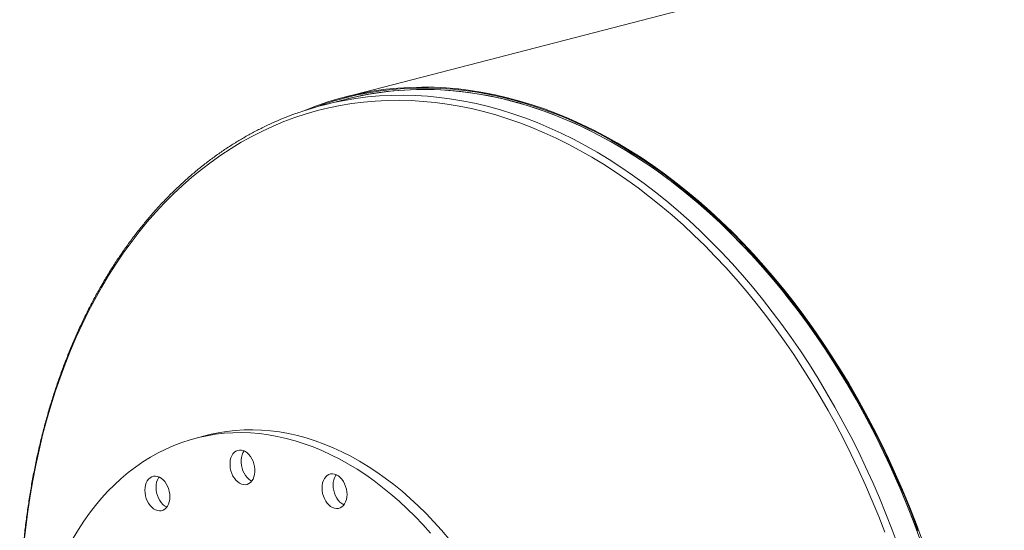
# Model space of a CAD drawing. Units: inches. Extents: x 0.5 to 10.5, y 0.5 to 7.9.
# Drawn here: x 5.6 to 6.7, y 6.3 to 6.9 of the extents above; entities that cross this region are included whole.
import ezdxf

# ---------------------------------------------------------------- set-up
doc = ezdxf.new("R2010")
doc.units = ezdxf.units.IN
doc.header["$MEASUREMENT"] = 0

msp = doc.modelspace()

# ---------------------------------------------------------------- linework, layer by layer
at = {"color": 7, "linetype": 'Continuous', "lineweight": 15}
for p, q in [((9.3312, 7.669311), (5.984228, 6.80305)), ((5.984852, 6.80064), (5.961282, 6.794539)), ((5.838192, 6.444188), (5.826407, 6.441138))]:
    msp.add_line(p, q, dxfattribs=at)
at = {"color": 7, "linetype": 'Continuous', "lineweight": 15, "flags": 128}
for points in [[(6.596287, 6.335144), (6.589881, 6.352347), (6.583179, 6.369391), (6.576185, 6.386265), (6.568903, 6.402957), (6.561339, 6.419455), (6.553497, 6.435748), (6.545384, 6.451826), (6.537005, 6.467676), (6.528365, 6.483288), (6.519471, 6.498651), (6.510329, 6.513754), (6.500944, 6.528587), (6.491324, 6.54314), (6.481476, 6.557402), (6.471405, 6.571365), (6.46112, 6.585017), (6.450626, 6.59835), (6.439932, 6.611354), (6.429044, 6.624021), (6.417971, 6.636342), (6.40672, 6.648308), (6.395298, 6.659911), (6.383714, 6.671143), (6.371975, 6.681996), (6.36009, 6.692462), (6.348067, 6.702536), (6.335914, 6.712208), (6.32364, 6.721473), (6.311253, 6.730325), (6.298761, 6.738757), (6.286174, 6.746764), (6.2735, 6.754339), (6.260747, 6.761478), (6.247925, 6.768176), (6.235043, 6.774427), (6.222108, 6.780229), (6.209131, 6.785576), (6.196121, 6.790466), (6.183085, 6.794894), (6.170034, 6.798858), (6.156975, 6.802355), (6.143919, 6.805382), (6.130875, 6.807937), (6.117851, 6.81002), (6.104855, 6.811627), (6.091899, 6.812759), (6.078989, 6.813413), (6.066136, 6.813591), (6.053348, 6.813291), (6.040633, 6.812515), (6.028001, 6.811261), (6.015461, 6.809533), (6.003021, 6.807329), (5.990689, 6.804653), (5.978475, 6.801505), (5.966386, 6.797889), (5.954431, 6.793806), (5.942618, 6.78926), (5.940851, 6.788535)], [(6.592633, 6.343311), (6.586093, 6.360407), (6.579259, 6.37734), (6.572136, 6.394097), (6.564729, 6.410667), (6.557042, 6.427039), (6.549081, 6.4432), (6.540852, 6.45914), (6.53236, 6.474848), (6.523611, 6.490313), (6.514611, 6.505525), (6.505367, 6.520472), (6.495884, 6.535145), (6.48617, 6.549534), (6.47623, 6.563628), (6.466073, 6.577417), (6.455704, 6.590893), (6.445131, 6.604046), (6.434362, 6.616867), (6.423403, 6.629346), (6.412262, 6.641476), (6.400948, 6.653248), (6.389467, 6.664654), (6.377828, 6.675686), (6.366039, 6.686336), (6.354108, 6.696597), (6.342043, 6.706463), (6.329852, 6.715925), (6.317544, 6.724978), (6.305128, 6.733615), (6.292612, 6.741831), (6.280004, 6.749619), (6.267314, 6.756975), (6.254549, 6.763893), (6.24172, 6.770368), (6.228834, 6.776397), (6.215901, 6.781974), (6.202929, 6.787096), (6.189928, 6.79176), (6.176907, 6.795962), (6.163874, 6.7997), (6.150839, 6.80297), (6.13781, 6.80577), (6.124796, 6.808099), (6.111807, 6.809956), (6.098852, 6.811337), (6.085938, 6.812244), (6.073076, 6.812675), (6.060275, 6.812629), (6.047542, 6.812107), (6.034887, 6.81111), (6.022319, 6.809637), (6.009846, 6.80769), (5.997477, 6.805271), (5.98522, 6.80238), (5.973084, 6.79902), (5.961077, 6.795194), (5.952387, 6.792103)], [(6.594741, 6.334392), (6.588358, 6.351534), (6.58168, 6.368517), (6.574711, 6.385331), (6.567455, 6.401964), (6.559917, 6.418404), (6.552103, 6.43464), (6.544019, 6.45066), (6.535669, 6.466454), (6.52706, 6.482011), (6.518198, 6.497319), (6.509088, 6.512369), (6.499737, 6.527149), (6.490151, 6.541651), (6.480337, 6.555862), (6.470302, 6.569775), (6.460053, 6.583379), (6.449597, 6.596665), (6.43894, 6.609623), (6.428091, 6.622245), (6.417057, 6.634523), (6.405846, 6.646446), (6.394465, 6.658008), (6.382922, 6.6692), (6.371225, 6.680014), (6.359382, 6.690444), (6.347401, 6.700481), (6.335292, 6.71012), (6.323061, 6.719352), (6.310718, 6.728172), (6.29827, 6.736574), (6.285728, 6.744552), (6.273098, 6.752101), (6.260391, 6.759215), (6.247614, 6.765889), (6.234778, 6.772118), (6.221889, 6.777899), (6.208958, 6.783228), (6.195993, 6.7881), (6.183004, 6.792512), (6.169999, 6.796462), (6.156987, 6.799947), (6.143977, 6.802963), (6.130979, 6.80551), (6.118001, 6.807584), (6.105052, 6.809186), (6.092141, 6.810314), (6.079277, 6.810966), (6.066469, 6.811143), (6.053726, 6.810845), (6.041057, 6.810071), (6.02847, 6.808822), (6.015974, 6.807099), (6.003578, 6.804903), (5.99129, 6.802237), (5.984852, 6.80064)], [(6.591651, 6.34281), (6.585126, 6.359868), (6.578308, 6.376763), (6.571201, 6.393482), (6.56381, 6.410014), (6.556141, 6.426348), (6.548198, 6.442473), (6.539988, 6.458377), (6.531515, 6.474049), (6.522786, 6.489479), (6.513807, 6.504656), (6.504583, 6.51957), (6.495122, 6.534209), (6.48543, 6.548565), (6.475513, 6.562627), (6.465378, 6.576385), (6.455033, 6.58983), (6.444484, 6.602953), (6.433739, 6.615745), (6.422805, 6.628196), (6.41169, 6.640299), (6.400401, 6.652044), (6.388947, 6.663424), (6.377334, 6.674431), (6.365572, 6.685057), (6.353668, 6.695295), (6.34163, 6.705137), (6.329467, 6.714578), (6.317187, 6.723611), (6.304799, 6.732228), (6.292311, 6.740425), (6.279732, 6.748196), (6.26707, 6.755535), (6.254335, 6.762437), (6.241535, 6.768898), (6.228678, 6.774913), (6.215775, 6.780478), (6.202833, 6.785588), (6.189861, 6.790241), (6.176869, 6.794434), (6.163866, 6.798163), (6.15086, 6.801425), (6.137861, 6.80422), (6.124877, 6.806544), (6.111917, 6.808395), (6.098991, 6.809774), (6.086107, 6.810679), (6.073274, 6.811108), (6.060502, 6.811063), (6.047798, 6.810542), (6.035172, 6.809547), (6.022632, 6.808077), (6.010187, 6.806135), (5.997846, 6.803721), (5.985617, 6.800837), (5.984852, 6.80064)], [(6.094856, 6.334198), (6.086967, 6.343491), (6.078901, 6.352455), (6.070666, 6.361081), (6.062273, 6.369358), (6.053732, 6.377276), (6.045052, 6.384825), (6.036244, 6.391998), (6.027319, 6.398786), (6.018286, 6.40518), (6.009156, 6.411173), (5.999941, 6.416758), (5.99065, 6.421928), (5.981296, 6.426678), (5.971889, 6.431001), (5.962439, 6.434893), (5.952959, 6.43835), (5.94346, 6.441366), (5.933952, 6.443938), (5.924446, 6.446064), (5.914955, 6.44774), (5.905489, 6.448966), (5.896059, 6.449738), (5.886677, 6.450058), (5.877353, 6.449923), (5.868099, 6.449335), (5.858925, 6.448294), (5.849843, 6.446801), (5.840862, 6.444858), (5.838192, 6.444188)], [(6.075182, 6.340441), (6.067116, 6.349405), (6.058881, 6.358031), (6.050488, 6.366307), (6.041947, 6.374225), (6.033267, 6.381775), (6.024459, 6.388948), (6.015534, 6.395736), (6.006501, 6.40213), (5.997371, 6.408123), (5.988156, 6.413708), (5.978865, 6.418878), (5.969511, 6.423628), (5.960104, 6.427951), (5.950654, 6.431843), (5.941174, 6.435299), (5.931675, 6.438315), (5.922166, 6.440888), (5.912661, 6.443013), (5.90317, 6.44469), (5.893704, 6.445915), (5.884274, 6.446688), (5.874892, 6.447008), (5.865568, 6.446873), (5.856314, 6.446285), (5.84714, 6.445244), (5.838058, 6.443751), (5.829077, 6.441808), (5.820209, 6.439417), (5.811464, 6.436581), (5.802852, 6.433304), (5.794384, 6.429589), (5.786069, 6.425441), (5.777917, 6.420864), (5.769938, 6.415864), (5.762141, 6.410448), (5.754536, 6.40462), (5.747131, 6.398388), (5.739936, 6.39176), (5.732957, 6.384743), (5.726205, 6.377346), (5.719687, 6.369577), (5.71341, 6.361445), (5.707382, 6.352961), (5.701609, 6.344133), (5.6961, 6.334973)], [(5.887936, 6.413896), (5.886991, 6.416673), (5.885768, 6.419289), (5.884297, 6.421679), (5.882614, 6.423785), (5.88076, 6.425555), (5.878782, 6.426946), (5.876727, 6.427922), (5.874646, 6.42846), (5.872591, 6.428548), (5.870613, 6.428182), (5.868759, 6.427371), (5.867076, 6.426136), (5.865605, 6.424507), (5.864382, 6.422525), (5.863437, 6.420237), (5.862795, 6.417701), (5.862469, 6.414978), (5.862469, 6.412136), (5.862795, 6.409245), (5.863437, 6.406375), (5.864382, 6.403599), (5.865605, 6.400983), (5.867076, 6.398593), (5.868759, 6.396487), (5.870613, 6.394717), (5.872591, 6.393326), (5.874646, 6.39235), (5.876727, 6.391811), (5.878782, 6.391724), (5.88076, 6.39209), (5.882614, 6.392901), (5.884297, 6.394136), (5.885768, 6.395764), (5.886991, 6.397747), (5.887936, 6.400035), (5.888578, 6.402571), (5.888904, 6.405294), (5.888904, 6.408136), (5.888578, 6.411027), (5.887936, 6.413896)], [(5.877446, 6.427632), (5.87739, 6.427558), (5.876167, 6.425575), (5.875223, 6.423287), (5.87458, 6.420751), (5.874254, 6.418028), (5.874254, 6.415186), (5.87458, 6.412295), (5.875223, 6.409426), (5.876167, 6.406649), (5.87739, 6.404033), (5.878861, 6.401643), (5.880544, 6.399537), (5.882398, 6.397767), (5.884377, 6.396377), (5.885713, 6.39569)], [(5.794785, 6.392801), (5.793203, 6.395056), (5.791429, 6.397), (5.789507, 6.398585), (5.787484, 6.399772), (5.78541, 6.400532), (5.783336, 6.400845), (5.781313, 6.400706), (5.779391, 6.400115), (5.777617, 6.39909), (5.776035, 6.397653), (5.774684, 6.395842), (5.773597, 6.3937), (5.772801, 6.391281), (5.772315, 6.388643), (5.772152, 6.385852), (5.772315, 6.382977), (5.772801, 6.380087), (5.773597, 6.377256), (5.774684, 6.374551), (5.776035, 6.37204), (5.777617, 6.369785), (5.779391, 6.367841), (5.781313, 6.366256), (5.783336, 6.365069), (5.78541, 6.364309), (5.787484, 6.363996), (5.789507, 6.364135), (5.791429, 6.364725), (5.793203, 6.365751), (5.794785, 6.367188), (5.796136, 6.368999), (5.797223, 6.371141), (5.79802, 6.37356), (5.798505, 6.376198), (5.798668, 6.378989), (5.798505, 6.381864), (5.79802, 6.384754), (5.797223, 6.387585), (5.796136, 6.39029), (5.794785, 6.392801)], [(5.787169, 6.399916), (5.786469, 6.398892), (5.785382, 6.39675), (5.784586, 6.394331), (5.7841, 6.391693), (5.783937, 6.388902), (5.7841, 6.386027), (5.784586, 6.383138), (5.785382, 6.380306), (5.786469, 6.377601), (5.78782, 6.375091), (5.789402, 6.372835), (5.791176, 6.370891), (5.793098, 6.369306), (5.795121, 6.368119), (5.795436, 6.367975)], [(5.986659, 6.381414), (5.986496, 6.38429), (5.98601, 6.387179), (5.985214, 6.39001), (5.984127, 6.392715), (5.982776, 6.395226), (5.981194, 6.397481), (5.97942, 6.399425), (5.977498, 6.40101), (5.975475, 6.402197), (5.973401, 6.402957), (5.971327, 6.403271), (5.969304, 6.403131), (5.967382, 6.402541), (5.965608, 6.401515), (5.964026, 6.400079), (5.962675, 6.398267), (5.961588, 6.396125), (5.960792, 6.393706), (5.960306, 6.391068), (5.960143, 6.388277), (5.960306, 6.385402), (5.960792, 6.382513), (5.961588, 6.379681), (5.962675, 6.376976), (5.964026, 6.374466), (5.965608, 6.37221), (5.967382, 6.370266), (5.969304, 6.368681), (5.971327, 6.367494), (5.973401, 6.366734), (5.975475, 6.366421), (5.977498, 6.366561), (5.97942, 6.367151), (5.981194, 6.368176), (5.982776, 6.369613), (5.984127, 6.371424), (5.985214, 6.373566), (5.98601, 6.375985), (5.986496, 6.378623), (5.986659, 6.381414)], [(5.97516, 6.402341), (5.97446, 6.401317), (5.973373, 6.399176), (5.972577, 6.396756), (5.972091, 6.394118), (5.971928, 6.391327), (5.972091, 6.388452), (5.972577, 6.385563), (5.973373, 6.382731), (5.97446, 6.380027), (5.975811, 6.377516), (5.977393, 6.375261), (5.979167, 6.373317), (5.981089, 6.371732), (5.983112, 6.370544), (5.983427, 6.3704)]]:
    msp.add_lwpolyline(points, dxfattribs=at)
at = {"color": 8, "linetype": 'Continuous', "lineweight": 15, "flags": 128}
for points in [[(6.571668, 6.326915), (6.565336, 6.343998), (6.558711, 6.360925), (6.551796, 6.377685), (6.544597, 6.394266), (6.537119, 6.410657), (6.529366, 6.426846), (6.521343, 6.442824), (6.513057, 6.458577), (6.504514, 6.474097), (6.495718, 6.489372), (6.486676, 6.504391), (6.477394, 6.519145), (6.467878, 6.533624), (6.458136, 6.547816), (6.448173, 6.561713), (6.437997, 6.575306), (6.427615, 6.588584), (6.417032, 6.601539), (6.406258, 6.614162), (6.395299, 6.626443), (6.384163, 6.638376), (6.372857, 6.649951), (6.36139, 6.661161), (6.349768, 6.671998), (6.338, 6.682455), (6.326094, 6.692523), (6.314059, 6.702198), (6.301902, 6.711471), (6.289631, 6.720336), (6.277256, 6.728788), (6.264785, 6.736821), (6.252225, 6.744429), (6.239587, 6.751606), (6.226878, 6.758349), (6.214107, 6.764652), (6.201283, 6.770511), (6.188415, 6.775922), (6.175511, 6.780882), (6.162581, 6.785386), (6.149633, 6.789432), (6.136676, 6.793017), (6.123719, 6.796139), (6.110771, 6.798795), (6.09784, 6.800984), (6.084937, 6.802704), (6.072069, 6.803954), (6.059245, 6.804733), (6.046474, 6.805041), (6.033765, 6.804877), (6.021126, 6.804242), (6.008567, 6.803135), (5.996095, 6.801558), (5.983747, 6.799517)], [(6.557656, 6.341314), (6.551071, 6.35814), (6.544197, 6.374799), (6.537041, 6.391281), (6.529608, 6.407574), (6.521901, 6.423667), (6.513927, 6.439548), (6.50569, 6.455208), (6.497198, 6.470635), (6.488455, 6.485818), (6.479467, 6.500748), (6.47024, 6.515413), (6.460782, 6.529805), (6.451098, 6.543912), (6.441195, 6.557726), (6.43108, 6.571237), (6.420759, 6.584436), (6.41024, 6.597313), (6.399531, 6.60986), (6.388637, 6.622069), (6.377568, 6.63393), (6.36633, 6.645436), (6.354931, 6.656579), (6.343379, 6.667351), (6.331681, 6.677744), (6.319847, 6.687753), (6.307883, 6.697369), (6.295799, 6.706587), (6.283602, 6.715399), (6.271301, 6.723801), (6.258904, 6.731785), (6.24642, 6.739348), (6.233857, 6.746482), (6.221224, 6.753185), (6.20853, 6.75945), (6.195783, 6.765274), (6.182992, 6.770652), (6.170165, 6.775582), (6.157312, 6.780059), (6.144442, 6.784081), (6.131562, 6.787645), (6.118683, 6.790748), (6.105813, 6.793389), (6.09296, 6.795564), (6.080133, 6.797274), (6.067342, 6.798517), (6.054595, 6.799291), (6.041901, 6.799597), (6.029268, 6.799434), (6.016705, 6.798802), (6.004221, 6.797702), (5.991824, 6.796135), (5.979523, 6.794101), (5.967326, 6.791602), (5.955242, 6.78864), (5.943278, 6.785216), (5.931444, 6.781334), (5.919746, 6.776995), (5.908194, 6.772203), (5.896795, 6.76696), (5.885557, 6.761272), (5.874488, 6.755141), (5.863594, 6.748571), (5.852884, 6.741568), (5.842366, 6.734135), (5.832045, 6.726279), (5.82193, 6.718004), (5.812027, 6.709316), (5.802343, 6.700221), (5.792885, 6.690726), (5.783658, 6.680836), (5.77467, 6.670559), (5.765927, 6.659901), (5.757434, 6.648871), (5.749198, 6.637475), (5.741224, 6.625721), (5.733517, 6.613617), (5.726083, 6.601173), (5.718927, 6.588395), (5.712054, 6.575293), (5.705469, 6.561877), (5.699175, 6.548154), (5.693178, 6.534135), (5.687481, 6.519829), (5.682088, 6.505246), (5.677004, 6.490396), (5.672231, 6.475288), (5.667773, 6.459935), (5.663632, 6.444345), (5.659813, 6.42853), (5.656317, 6.412501), (5.653146, 6.396268), (5.650303, 6.379842), (5.64779, 6.363236), (5.645609, 6.346459), (5.643761, 6.329525)]]:
    msp.add_lwpolyline(points, dxfattribs=at)
at = {"color": 7, "linetype": 'Continuous', "lineweight": 15}
msp.add_arc((6.043184, 6.478091), 0.326875, 100.476739, 108.616063, dxfattribs=at)
msp.add_open_spline([(5.938547, 6.787725), (5.936359, 6.786994), (5.930462, 6.785024), (5.920992, 6.781373), (5.910131, 6.776818), (5.89941, 6.771854), (5.888827, 6.766506), (5.878391, 6.760772), (5.868108, 6.754657), (5.857983, 6.748163), (5.848023, 6.741295), (5.838234, 6.734055), (5.828621, 6.726449), (5.81919, 6.71848), (5.809948, 6.710154), (5.800898, 6.701475), (5.792048, 6.692448), (5.783402, 6.683078), (5.774966, 6.673372), (5.766744, 6.663335), (5.758743, 6.652972), (5.750966, 6.64229), (5.743419, 6.631296), (5.736106, 6.619996), (5.729031, 6.608397), (5.722199, 6.596506), (5.715614, 6.58433), (5.709279, 6.571876), (5.703199, 6.559152), (5.697378, 6.546166), (5.691818, 6.532926), (5.686522, 6.519439), (5.681495, 6.505713), (5.676739, 6.491757), (5.672256, 6.477579), (5.66805, 6.463188), (5.664122, 6.448592), (5.660475, 6.4338), (5.657111, 6.418821), (5.654032, 6.403663), (5.65124, 6.388336), (5.648736, 6.372849), (5.646522, 6.357211), (5.644598, 6.341431), (5.642966, 6.325519), (5.641628, 6.309484), (5.640582, 6.293336), (5.639831, 6.277083), (5.639374, 6.260737), (5.639211, 6.244305), (5.639344, 6.227799), (5.639771, 6.211228), (5.640491, 6.194601), (5.641507, 6.177928), (5.642813, 6.16122), (5.64442, 6.144486), (5.646163, 6.128833), (5.647508, 6.11876), (5.648107, 6.114273)], degree=3, knots=[0, 0, 0, 0, 0.01059672, 0.02855309, 0.0465115, 0.06447278, 0.08243771, 0.10040697, 0.11838119, 0.13636088, 0.15434648, 0.17233831, 0.1903366, 0.20834146, 0.22635295, 0.24437101, 0.26239553, 0.28042631, 0.2984631, 0.31650563, 0.33455356, 0.35260654, 0.37066419, 0.38872615, 0.40679201, 0.42486141, 0.44293397, 0.46100932, 0.47908713, 0.49716708, 0.51524884, 0.53333215, 0.55141674, 0.56950236, 0.58758881, 0.60567588, 0.62376339, 0.6418512, 0.65993916, 0.67802713, 0.69611499, 0.71420267, 0.73229009, 0.7503772, 0.76846395, 0.78655031, 0.80463625, 0.82272175, 0.84080681, 0.85889142, 0.87697558, 0.89505931, 0.91314262, 0.93122552, 0.94930805, 0.96739022, 0.98547207, 1, 1, 1, 1], dxfattribs=at)

doc.saveas('drawing.dxf')
